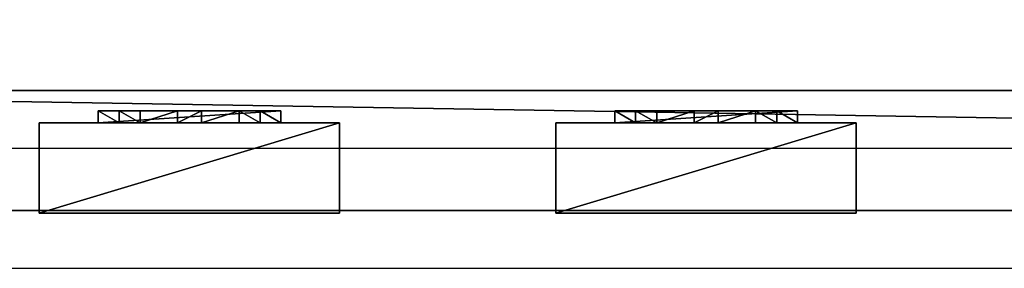
# Model space of a CAD drawing. Units: centimetres. Extents: x -657 to 655, y -429 to 428.
# Drawn here: x -598 to -566, y 322 to 330 of the extents above; entities that cross this region are included whole.
import ezdxf

# ---------------------------------------------------------------- set-up
doc = ezdxf.new("R2010")
doc.units = ezdxf.units.CM
doc.header["$LTSCALE"] = 2.54
doc.layers.get('0').update_dxf_attribs({"true_color": 0xff5454})
doc.layers.add('VP-EQ', color=7, linetype='Continuous', true_color=0x8a3492, plot=False)

# ---------------------------------------------------------------- blocks, each defined once
blk = doc.blocks.new('Grupuj_60')
at = {"color": 0}
mesh = blk.add_polyface(dxfattribs=at)
corners = [(4.301, 4.583), (0.283, 0), (0, 0.283), (4.583, 4.301)]
mesh.append_faces([[corners[k] for k in face] for face in [(0, 1, 2), (1, 0, 3)]], dxfattribs={"vtx0": -1, "color": 0})
mesh = blk.add_polyface(dxfattribs=at)
corners = [(0.49, 0.773, 2.979), (4.301, 4.583), (0, 0.283), (3.811, 4.093, 2.979), (3.313, 3.595, 4.093), (0.988, 1.271, 4.092), (1.867, 2.15, 4.526), (2.433, 2.716, 4.526)]
mesh.append_faces([[corners[k] for k in face] for face in [(0, 1, 2), (4, 6, 7)]], dxfattribs={"vtx0": -1, "color": 0})
mesh.append_faces([[corners[k] for k in face] for face in [(1, 0, 3), (3, 0, 4)]], dxfattribs={"vtx0": -1, "vtx1": -1, "color": 0})
mesh.append_faces([[corners[k] for k in face] for face in [(4, 0, 5), (4, 5, 6)]], dxfattribs={"vtx0": -1, "vtx2": -1, "color": 0})
mesh = blk.add_polyface(dxfattribs=at)
corners = [(4.093, 3.811, 2.979), (0.283, 0), (4.583, 4.301), (0.773, 0.49, 2.979), (3.595, 3.313, 4.093), (1.271, 0.988, 4.092), (2.15, 1.867, 4.526), (2.716, 2.433, 4.526)]
mesh.append_faces([[corners[k] for k in face] for face in [(0, 1, 2), (6, 4, 7)]], dxfattribs={"vtx0": -1, "color": 0})
mesh.append_faces([[corners[k] for k in face] for face in [(1, 0, 3), (3, 4, 5), (5, 4, 6)]], dxfattribs={"vtx0": -1, "vtx1": -1, "color": 0})
mesh.append_faces([[corners[k] for k in face] for face in [(3, 0, 4)]], dxfattribs={"vtx0": -1, "vtx2": -1, "color": 0})
mesh = blk.add_polyface(dxfattribs=at)
corners = [(4.583, 4.301), (3.811, 4.093, 2.979), (4.093, 3.811, 2.979), (4.301, 4.583)]
mesh.append_faces([[corners[k] for k in face] for face in [(0, 1, 2), (1, 0, 3)]], dxfattribs={"vtx0": -1, "color": 0})
mesh = blk.add_polyface(dxfattribs=at)
corners = [(4.093, 3.811, 2.979), (3.313, 3.595, 4.093), (3.595, 3.313, 4.093), (3.811, 4.093, 2.979)]
mesh.append_faces([[corners[k] for k in face] for face in [(0, 1, 2), (1, 0, 3)]], dxfattribs={"vtx0": -1, "color": 0})
mesh = blk.add_polyface(dxfattribs=at)
corners = [(2.716, 2.433, 4.526), (3.313, 3.595, 4.093), (2.433, 2.716, 4.526), (3.595, 3.313, 4.093)]
mesh.append_faces([[corners[k] for k in face] for face in [(0, 1, 2), (1, 0, 3)]], dxfattribs={"vtx0": -1, "color": 0})
mesh = blk.add_polyface(dxfattribs=at)
corners = [(2.15, 1.867, 4.526), (2.433, 2.716, 4.526), (1.867, 2.15, 4.526), (2.716, 2.433, 4.526)]
mesh.append_faces([[corners[k] for k in face] for face in [(0, 1, 2), (1, 0, 3)]], dxfattribs={"vtx0": -1, "color": 0})
mesh = blk.add_polyface(dxfattribs=at)
corners = [(1.271, 0.988, 4.092), (1.867, 2.15, 4.526), (0.988, 1.271, 4.092), (2.15, 1.867, 4.526)]
mesh.append_faces([[corners[k] for k in face] for face in [(0, 1, 2), (1, 0, 3)]], dxfattribs={"vtx0": -1, "color": 0})
mesh = blk.add_polyface(dxfattribs=at)
corners = [(1.271, 0.988, 4.092), (0.49, 0.773, 2.979), (0.773, 0.49, 2.979), (0.988, 1.271, 4.092)]
mesh.append_faces([[corners[k] for k in face] for face in [(0, 1, 2), (1, 0, 3)]], dxfattribs={"vtx0": -1, "color": 0})
mesh = blk.add_polyface(dxfattribs=at)
corners = [(0.773, 0.49, 2.979), (0, 0.283), (0.283, 0), (0.49, 0.773, 2.979)]
mesh.append_faces([[corners[k] for k in face] for face in [(0, 1, 2), (1, 0, 3)]], dxfattribs={"vtx0": -1, "color": 0})
blk = doc.blocks.new('Komponent_43')
at = {"color": 9, "true_color": 0xc8c8c8}
blk.add_blockref('Grupuj_60', (0, 0), dxfattribs=at)
blk = doc.blocks.new('Grupuj_46')
at = {"color": 0}
mesh = blk.add_polyface(dxfattribs=at)
corners = [(0, 3), (10, 0), (0, 0), (10, 3)]
mesh.append_faces([[corners[k] for k in face] for face in [(0, 1, 2), (1, 0, 3)]], dxfattribs={"vtx0": -1, "color": 0})
mesh = blk.add_polyface(dxfattribs=at)
corners = [(10, 0, 85.5), (0, 3, 85.5), (0, 0, 85.5), (10, 3, 85.5)]
mesh.append_faces([[corners[k] for k in face] for face in [(0, 1, 2), (1, 0, 3)]], dxfattribs={"vtx0": -1, "color": 0})
mesh = blk.add_polyface(dxfattribs=at)
corners = [(0, 3, 85.5), (0, 0), (0, 0, 85.5), (0, 3)]
mesh.append_faces([[corners[k] for k in face] for face in [(0, 1, 2), (1, 0, 3)]], dxfattribs={"vtx0": -1, "color": 0})
mesh = blk.add_polyface(dxfattribs=at)
corners = [(0, 3), (10, 3, 85.5), (10, 3), (0, 3, 85.5)]
mesh.append_faces([[corners[k] for k in face] for face in [(0, 1, 2), (1, 0, 3)]], dxfattribs={"vtx0": -1, "color": 0})
mesh = blk.add_polyface(dxfattribs=at)
corners = [(10, 3), (10, 0, 85.5), (10, 0), (10, 3, 85.5)]
mesh.append_faces([[corners[k] for k in face] for face in [(0, 1, 2), (1, 0, 3)]], dxfattribs={"vtx0": -1, "color": 0})
mesh = blk.add_polyface(dxfattribs=at)
corners = [(10, 0, 85.5), (0, 0), (10, 0), (0, 0, 85.5)]
mesh.append_faces([[corners[k] for k in face] for face in [(0, 1, 2), (1, 0, 3)]], dxfattribs={"vtx0": -1, "color": 0})
blk = doc.blocks.new('Komponent_33')
at = {"color": 251, "true_color": 0x676e6c}
blk.add_blockref('Grupuj_46', (0, 0), dxfattribs=at)
at = {"color": 0, "extrusion": (0, 0, -1), "rotation": 315}
blk.add_blockref('Komponent_43', (-8.251, -0.2, -85.5), dxfattribs=at)
at = {"color": 0, "extrusion": (0, 0, -1), "zscale": -1, "rotation": 315}
blk.add_blockref('Komponent_43', (-8.251, -0.2, 0), dxfattribs=at)
blk = doc.blocks.new('Grupuj_43')
at = {"color": 0}
mesh = blk.add_polyface(dxfattribs=at)
corners = [(0, 4), (240.8, 0), (0, 0), (240.8, 4)]
mesh.append_faces([[corners[k] for k in face] for face in [(0, 1, 2), (1, 0, 3)]], dxfattribs={"vtx0": -1, "color": 0})
mesh = blk.add_polyface(dxfattribs=at)
corners = [(0, 4, 4), (240.8, 4), (0, 4), (240.8, 4, 4)]
mesh.append_faces([[corners[k] for k in face] for face in [(0, 1, 2), (1, 0, 3)]], dxfattribs={"vtx0": -1, "color": 0})
mesh = blk.add_polyface(dxfattribs=at)
corners = [(240.8, 0, 4), (0, 4, 4), (0, 0, 4), (240.8, 4, 4)]
mesh.append_faces([[corners[k] for k in face] for face in [(0, 1, 2), (1, 0, 3)]], dxfattribs={"vtx0": -1, "color": 0})
mesh = blk.add_polyface(dxfattribs=at)
corners = [(240.8, 0, 4), (0, 0), (240.8, 0), (0, 0, 4)]
mesh.append_faces([[corners[k] for k in face] for face in [(0, 1, 2), (1, 0, 3)]], dxfattribs={"vtx0": -1, "color": 0})
blk = doc.blocks.new('Komponent_30')
at = {"color": 9, "true_color": 0xc8c8c8}
blk.add_blockref('Grupuj_43', (-240.8, 2, 6.441), dxfattribs=at)
at = {"color": 0, "extrusion": (0, 0, -1), "rotation": 360}
for p in [(40.189, 3.08, -6.442), (22.995, 3.08, -6.442)]:
    blk.add_blockref('Komponent_33', p, dxfattribs=at)
blk = doc.blocks.new('Grupuj_12')
at = {"color": 0, "zscale": -1}
blk.add_blockref('Komponent_30', (241.2, 1.341, 16.041), dxfattribs=at)
at = {"color": 0}
blk.add_blockref('Komponent_30', (241.2, 1.341, 88.668), dxfattribs=at)
blk = doc.blocks.new('Grupuj_49')
at = {"color": 0, "rotation": 90.00000000000004}
blk.add_blockref('Grupuj_12', (759.072, 1034.826), dxfattribs=at)
blk = doc.blocks.new('2402C')
at = {"layer": 'VP-EQ', "color": 0}
for p, q in [((12685.442, -97.603), (12926.242, -97.603)), ((12685.442, -101.603), (12926.242, -101.603))]:
    blk.add_line(p, q, dxfattribs=at)

msp = doc.modelspace()

# ---------------------------------------------------------------- block references
at = {"color": 0, "rotation": 90.00000000003172}
msp.add_blockref('Grupuj_49', (655.187, -427.909), dxfattribs=at)
at = {"layer": 'VP-EQ', "color": 0}
msp.add_blockref('2402C', (-13307.002, 423.504), dxfattribs=at)

doc.saveas('drawing.dxf')
